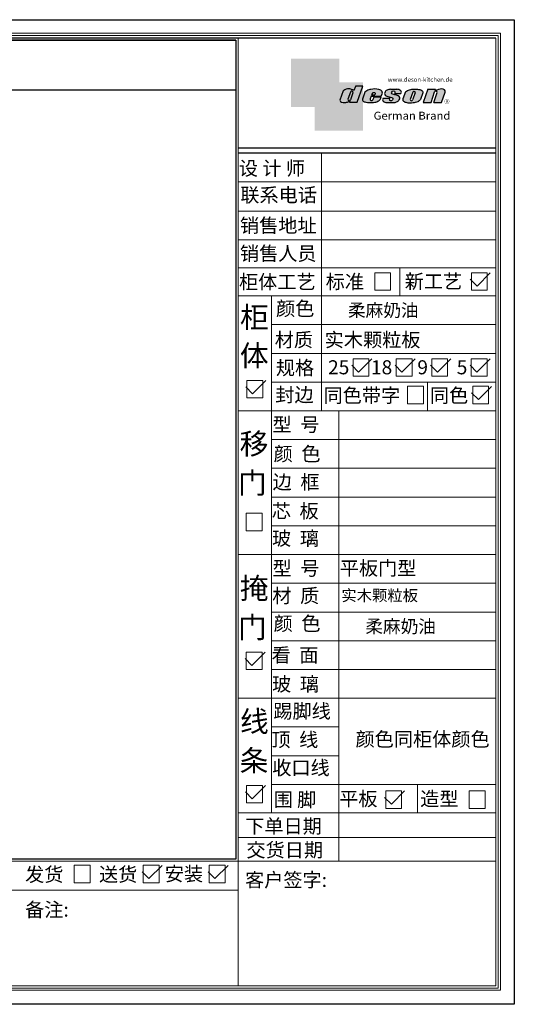
# Model space of a CAD drawing. Units: millimetres. Extents: x 133155 to 142642, y -23815 to -17112.
import ezdxf

# ---------------------------------------------------------------- set-up
doc = ezdxf.new("R2010")
doc.units = ezdxf.units.MM
for name, color, linetype in [('08打印', 7, 'Continuous'), ('内框图层', 1, 'Continuous'), ('图层4', 3, 'Continuous')]:
    doc.layers.add(name, color=color, linetype=linetype)
doc.styles.get("Standard").update_dxf_attribs({"font": 'arial.ttf'})

# ---------------------------------------------------------------- blocks, each defined once
blk = doc.blocks.new('12243482')
for p, q in [((-16.40209105878603, 0), (51.31343756655406, 67.76904952848781)), ((-51.31343756656861, 34.88377511924773), (-16.40209105878603, 0))]:
    blk.add_line(p, q)
blk = doc.blocks.new('deson')
h = blk.add_hatch(color=9)
h.dxf.hatch_style = 1
edge = h.paths.add_edge_path()
edge.add_spline(control_points=[(-130.0734684416893, -80.06671146117515), (-129.4104618931815, -82.74612783258817), (-127.3668580678641, -91.00496865045352), (-109.7057285613046, -93.64373185882323), (-92.45308430763544, -93.55275867399178), (-79.58460527388524, -86.43576770174877), (-73.44811738266435, -87.678138058267), (-73.06151565183973, -87.76496420865806)], knot_values=[0, 0, 0, 0, 10.1891044980235, 31.40616479909158, 58.25717562352943, 81.21994451142369, 82.76391063506608, 82.76391063506608, 82.76391063506608, 82.76391063506608], degree=3, periodic=0)
edge.add_line((-73.06151565183973, -87.76496420865806), (-74.30497526271938, -91.23920375855232))
edge.add_line((-74.30497526271938, -91.23920375855232), (-31.11522046961908, -91.23920375855232))
edge.add_line((-31.11522046961908, -91.23920375855232), (0, 0))
edge.add_line((0, -7.105427357601002e-15), (-41.10870420046558, -3.346656285430072e-11))
edge.add_arc((-41.10870420046558, -0.7682227661134675), 0.768222766080002, 90, 160.3072834586454)
edge.add_line((-41.83199622036233, -0.5093504572867147), (-50.08211140897765, -23.56026117911642))
edge.add_spline(control_points=[(-50.08211140897765, -23.56026117911642), (-50.62881286675838, -23.31426153265056), (-51.175514323877, -23.06826188601553), (-51.722215781665, -22.82226223943326)], knot_values=[-2.342058888024485, -2.342058888024485, -2.342058888024485, -2.342058888024485, 0, 0, 0, 0], degree=3, periodic=0)
edge.add_spline(control_points=[(-51.722215781665, -22.82226223943326), (-56.74203297991335, -20.5634914977054), (-69.69096411464125, -14.73685167670556), (-92.17962042452564, -14.24908029986909), (-105.2407764862801, -22.78726695331534), (-110.916583660357, -26.49758944167843)], knot_values=[0, 0, 0, 0, 21.50480362553116, 55.47298042905985, 81.57829034996196, 81.57829034996196, 81.57829034996196, 81.57829034996196], degree=3, periodic=0)
edge.add_line((-110.9165836603578, -26.49758944167898), (-130.0734684416893, -80.06671146117515))
h.paths.add_polyline_path([(-70.23148638133242, -34.2626718368297, -1.061334945338037), (-55.33730710991897, -38.24333458615195), (-69.54026927742935, -77.9265639016015, -0.9338859955827843), (-84.39712897442116, -73.84162985849674)], flags=16)
edge = h.paths.add_edge_path()
edge.add_line((48.77459611794617, -55.62836002447693), (106.3678818337503, -55.62836002447693))
edge.add_line((106.3678818337503, -55.62836002447693), (112.0854980606545, -39.36679127204138))
edge.add_spline(control_points=[(112.0854980606236, -39.36679127150819), (111.9144434513098, -35.82377115961988), (111.3899099442337, -24.95921292067829), (83.53173848326493, -12.96590441555917), (54.44008645685217, -16.0447037559376), (25.37690796282117, -21.60276987721077), (16.24285876078453, -30.95324540260611), (13.09818068210006, -34.17243491643421)], knot_values=[0, 0, 0, 0, 10.12665061836127, 31.05305133307926, 76.68312963311908, 102.0200727988217, 115.3230603935303, 115.3230603935303, 115.3230603935303, 115.3230603935303], degree=3, periodic=0)
edge.add_line((13.09818068245157, -34.17243491607681), (-1.79806404193036, -74.13769737179092))
edge.add_spline(control_points=[(-1.79806404215924, -74.1376973705701), (-1.146271010624536, -77.81373662939029), (0.5656113491701942, -87.46856025686898), (25.80986819365851, -92.4014846014869), (51.31116752471441, -94.15264292006597), (80.22426583976238, -89.85335471703475), (100.7156966567788, -79.03505112845319), (104.1872391852577, -66.49837370090944), (105.5627031043841, -61.5312020975507)], knot_values=[0, 0, 0, 0, 10.43383166255574, 27.40362585058702, 66.254719564318, 91.7854446677953, 114.6344062033061, 129.6280815556393, 129.6280815556393, 129.6280815556393, 129.6280815556393], degree=3, periodic=0)
edge.add_line((105.5627031043371, -61.53120209771805), (64.49727321496903, -61.53120209771805))
edge.add_line((64.49727321496903, -61.53120209771805), (57.82087170791226, -78.06570241862946))
edge.add_arc((50.51612901125196, -73.83417099761925), 8.441867330834366, 160.8670178338904, 329.91690988137066, ccw=False)
edge.add_line((42.5405871101209, -71.06724934807599), (48.77459611794617, -55.62836002447693))
edge = h.paths.add_edge_path(flags=16)
edge.add_line((51.20072829930723, -49.6199012335419), (55.39952319055737, -39.22133916238269))
edge.add_spline(control_points=[(55.39952319055737, -39.22133916238272), (57.41663580667228, -37.2687037580472), (61.3816201022928, -33.4304605923644), (69.66111967634788, -35.48241680666615), (71.28711228650354, -40.19611755060032), (72.12789488794806, -42.63351951030381)], knot_values=[0, 0, 0, 0, 9.305227355483074, 18.29103642241058, 27.91280874024075, 27.91280874024075, 27.91280874024075, 27.91280874024075], degree=3, periodic=0)
edge.add_line((72.12789488787698, -42.6335195101018), (69.30689101343887, -49.6199012335419))
edge.add_line((69.30689101343887, -49.6199012335419), (51.20072829930723, -49.6199012335419))
edge = h.paths.add_edge_path()
edge.add_spline(control_points=[(175.1367069247426, -93.57282964449769), (181.4271559505692, -92.79163667006743), (194.0897869976012, -91.21910053296013), (208.3468696948057, -80.6221394450337), (215.1116674529605, -63.50351869117573), (200.2279217731499, -51.72415495822779), (184.8865763395545, -48.75056511166422), (160.0183274819851, -43.47506360592305), (168.9781077251201, -26.68182960108899), (181.688142850347, -25.99378197804978), (184.8689932926722, -34.99200749734727), (182.749380426628, -38.90154681343756), (181.7093142802332, -40.81990631946064)], knot_values=[0, 0, 0, 0, 18.70875959925533, 37.66060565475394, 51.75698019386608, 65.68062287175006, 85.44401669150346, 106.4527485069162, 117.9203239652067, 129.0965611563531, 135.7076682659213, 142.0769976980779, 142.0769976980779, 142.0769976980779, 142.0769976980779], degree=3, periodic=0)
edge.add_line((181.7093142802332, -40.81990631946064), (218.4138950040943, -40.81990631946064))
edge.add_spline(control_points=[(218.4138950040942, -40.81990631946064), (220.1382126523604, -38.23803076488548), (221.7197644223852, -33.55668486537434), (217.3474894505925, -22.77647033915491), (207.5315876452587, -19.181120028441), (199.0841488569567, -17.72000621551524), (195.6699331407071, -17.56487413192554)], knot_values=[0, 0, 0, 0, 11.26411637960548, 20.23206120577758, 40.40816474206794, 53.92962270807493, 53.92962270807493, 53.92962270807493, 53.92962270807493], degree=3, periodic=0)
edge.add_line((195.6699331407072, -17.56487413192554), (160.1317806023143, -17.56487413192554))
edge.add_spline(control_points=[(160.1317806023144, -17.56487413192554), (156.5136781735273, -17.87621013455282), (145.8511815275197, -19.25566016545054), (129.6738819976308, -25.18691437978669), (122.298116075006, -44.32229375609313), (136.8597441780512, -58.00975357962852), (152.1520867781437, -61.58297524407681), (174.7293657698247, -64.07447696337294), (170.8569352404375, -79.91200501819003), (159.9429702717971, -86.39720783039957), (149.7670675453992, -77.51783144118963), (156.9418577891192, -70.8809056742466), (154.0089650561422, -68.10818947384541), (153.1072097142824, -67.25568245361319)], knot_values=[100.2111801371007, 100.2111801371007, 100.2111801371007, 100.2111801371007, 114.4057620648344, 142.1180756806891, 164.111368535627, 179.0649177657397, 211.9438040921349, 232.6115339970992, 246.616375787951, 262.6499647451146, 273.9458967558871, 283.7575491333217, 288.1135862872209, 288.1135862872209, 288.1135862872209, 288.1135862872209], degree=3, periodic=0)
edge.add_line((153.1072097142805, -67.25568245361137), (116.3805713004548, -67.25568245361137))
edge.add_spline(control_points=[(116.3805713004767, -67.25568245355498), (114.9478915409892, -70.89608754472953), (111.7556797151746, -79.00742164144383), (123.1607939717454, -92.97931802171439), (135.0544534419822, -93.34899337650596), (142.2559947783884, -93.57282964449769)], knot_values=[0, 0, 0, 0, 11.0774012479277, 24.68200658853359, 45.56258225423707, 45.56258225423707, 45.56258225423707, 45.56258225423707], degree=3, periodic=0)
edge.add_line((142.2559947783885, -93.57282964449769), (175.1367069247427, -93.57282964449769))
edge = h.paths.add_edge_path()
edge.add_spline(control_points=[(343.4147837968849, -37.63866776280702), (343.5964320663191, -36.61094064390776), (344.5154179644606, -31.41151467443426), (333.5523014303907, -19.84236212559744), (310.3338433682939, -16.20282011578564), (282.6832562362108, -15.78665740673906), (258.217767912452, -21.21982232136695), (247.6900859941143, -29.5016226900285), (243.9151023545128, -32.47128506591071)], knot_values=[0, 0, 0, 0, 3.073930903948292, 15.55147847754964, 40.25241771019513, 73.0510332495759, 98.63294286874665, 112.9340838787382, 112.9340838787382, 112.9340838787382, 112.9340838787382], degree=3, periodic=0)
edge.add_line((243.9151023549097, -32.47128506560015), (229.7766194800714, -72.17702533639806))
edge.add_spline(control_points=[(229.7766194802171, -72.17702533518604), (229.3434628607997, -75.35865610121806), (227.9605274272361, -85.51662143204913), (255.6003806078644, -95.53543095329954), (282.947454547887, -94.96651191381619), (313.1985009536068, -89.85162013570556), (325.1407999858227, -80.09600870717986), (329.590982151778, -76.46067451565614)], knot_values=[0, 0, 0, 0, 8.949163250593285, 28.57191695843672, 70.09944649884969, 98.84728576748263, 115.922983318217, 115.922983318217, 115.922983318217, 115.922983318217], degree=3, periodic=0)
edge.add_line((329.5909821524027, -76.46067451514821), (343.4147837967895, -37.6386677637085))
h.paths.add_polyline_path([(285.3142228469072, -33.00262720400255, -0.942444230097826), (298.8598185816803, -38.06321584056186), (285.0360169426942, -76.88522257743587, -0.912717685767432), (270.4026399940569, -74.8794990723085)], flags=16)
edge = h.paths.add_edge_path()
edge.add_line((425.1092392005481, -35.38930775003497), (406.3652903296533, -92.34037750683274))
edge.add_line((406.3652903296533, -92.34037750683274), (450.2364291911509, -92.34037750683274))
edge.add_line((450.2364291911509, -92.34037750683274), (469.7129313628036, -33.16353908015509))
edge.add_spline(control_points=[(469.7129313632686, -33.16353907807934), (470.3362391818239, -30.49063855262187), (472.0630321578381, -23.08571643301516), (451.1055520941711, -12.0966257410388), (432.8182582598789, -16.51990623261617), (417.7964132930314, -24.66536313915877), (414.3974844537462, -23.17215273326588), (413.2609263034319, -22.67284235131956)], knot_values=[0, 0, 0, 0, 7.606461120335694, 21.07270796853248, 57.4327646426192, 64.58448152327969, 68.17732426522383, 68.17732426522383, 68.17732426522383, 68.17732426522383], degree=3, periodic=0)
edge.add_line((413.2609263040285, -22.67284235156244), (415.243473812203, -16.64912759377694))
edge.add_line((415.243473812203, -16.64912759377694), (372.2324025542184, -16.64912759377694))
edge.add_line((372.2324025542184, -16.64912759377694), (345.6736289139517, -92.34037750683274))
edge.add_line((345.6736289139517, -92.34037750683274), (390.3316868273104, -92.34037750683274))
edge.add_line((390.3316868273104, -92.34037750683274), (410.0245163993268, -32.50625619162462))
edge.add_arc((417.1625291799282, -36.06341768677881), 7.975250739546498, 4.848724544916308, 153.5110610847762, ccw=False)
at = {"color": 9}
for p, q in [((0, 0), (-41.10870420046558, 0)), ((-31.11522046961909, -91.23920375855232), (0, 0)), ((-110.916583660357, -26.49758944167661), (-130.0734684416893, -80.06671146117515)), ((-70.23148638129351, -34.26267183672098), (-84.39712897549907, -73.84162986150841)), ((-55.33730710963573, -38.24333458536057), (-69.57687032764079, -78.02882763022353)), ((-41.83199622041866, -0.5093504573087557), (-50.08211140897765, -23.56026117911642)), ((13.09818068231834, -34.17243491643421), (-1.7980640414753, -74.1376973705701)), ((48.7745961179462, -55.62836002447693), (42.54058711115795, -71.06724934550766)), ((48.7745961179462, -55.62836002447693), (106.3678818337503, -55.62836002447693)), ((55.39952319055737, -39.22133916238272), (51.20072829930723, -49.6199012335419)), ((51.20072829930723, -49.6199012335419), (69.30689101343887, -49.6199012335419)), ((72.12789488793351, -42.63351950996184), (69.30689101343887, -49.6199012335419)), ((106.3678818337503, -55.62836002447693), (112.0854980608419, -39.36679127150819)), ((160.1317806022998, -17.56487413192554), (195.6699331406999, -17.56487413192554)), ((181.7093142804661, -40.81990631946064), (218.4138950040797, -40.81990631946064)), ((243.9151023547383, -32.47128506608169), (229.7766194804426, -72.17702533535521)), ((285.3142228475845, -33.00262720210048), (270.4026399970317, -74.87949906395443)), ((298.8598185792434, -38.06321584740544), (285.0360169345877, -76.88522260020181)), ((343.4147837971104, -37.63866776280702), (329.5909821522218, -76.46067451565614)), ((372.2324025542184, -16.64912759377694), (345.6736289139517, -92.34037750683274)), ((372.2324025542184, -16.64912759377694), (415.2434738122029, -16.64912759377694)), ((390.3316868273105, -92.34037750683274), (410.024516399375, -32.50625619147831)), ((406.3652903296534, -92.34037750683274), (425.1092392007267, -35.38930774949222)), ((413.2609263041086, -22.67284235131956), (415.2434738122029, -16.64912759377694)), ((450.2364291911508, -92.34037750683274), (469.7129313634869, -33.16353907807934)), ((-73.06151565183973, -87.76496420865806), (-74.30497526271938, -91.23920375855232)), ((-74.30497526271938, -91.23920375855232), (-31.11522046961909, -91.23920375855232)), ((64.49727321496903, -61.53120209771805), (57.82087178221991, -78.06570223460221)), ((105.5627031045951, -61.53120209771805), (64.49727321496903, -61.53120209771805)), ((116.3805713009206, -67.25568245361137), (153.1072097142751, -67.25568245361137)), ((142.2559947788322, -93.57282964449769), (175.1367069249682, -93.57282964449769)), ((345.6736289139517, -92.34037750683274), (390.3316868277616, -92.34037750683274)), ((406.3652903296534, -92.34037750683274), (450.2364291911508, -92.34037750683274))]:
    blk.add_line(p, q, dxfattribs=at)
for centre, radius, start, end in [((-62.66584731353942, -35.80943473930165), 7.722135066196336, 341.6280276862558, 168.4453514756703), ((-41.10870420046558, -0.7682227661134675), 0.7682227660800002, 90, 160.3072834528252), ((291.9369407177801, -35.93463822100057), 7.24272604762719, 342.9089046493657, 156.120059865542), ((417.1625291799282, -36.06341768677885), 7.975250739546466, 4.848724550338467, 153.5110610807809), ((-76.82888355985051, -75.3755892207555), 7.722135066173804, 168.5422979962264, 340.7102360041727), ((50.51612901125191, -73.83417099761937), 8.441867330834375, 160.8670178117041, 329.9169112433535), ((277.8110458679948, -75.21320813361308), 7.415917969516315, 177.4208749396447, 346.9698994042236)]:
    blk.add_arc(centre, radius, start, end, dxfattribs=at)
for points, knots in [([(-50.08211140897765, -23.56026117911642), (-50.62881286675838, -23.31426153265056), (-51.175514323877, -23.06826188601553), (-51.722215781665, -22.82226223943326), (-56.74203297991335, -20.5634914977054), (-69.69096411464125, -14.73685167670556), (-92.17962042452564, -14.24908029986909), (-105.2407764862801, -22.78726695331534), (-110.916583660357, -26.49758944167843)], [-2.342058888024485, -2.342058888024485, -2.342058888024485, -2.342058888024485, 0, 0, 0, 21.50480362553116, 55.47298042905985, 81.57829034996196, 81.57829034996196, 81.57829034996196, 81.57829034996196]), ([(55.39952319055737, -39.22133916238272), (57.41663580667228, -37.2687037580472), (61.3816201022928, -33.4304605923644), (69.66111967634788, -35.48241680666615), (71.28711228650354, -40.19611755060032), (72.12789488794806, -42.63351951030381)], [0, 0, 0, 0, 9.305227355483074, 18.29103642241058, 27.91280874024075, 27.91280874024075, 27.91280874024075, 27.91280874024075]), ([(160.1317806023144, -17.56487413192554), (156.5136781735273, -17.87621013455282), (145.8511815275197, -19.25566016545054), (129.6738819976308, -25.18691437978669), (122.298116075006, -44.32229375609313), (136.8597441780512, -58.00975357962852), (152.1520867781437, -61.58297524407681), (174.7293657698247, -64.07447696337294), (170.8569352404375, -79.91200501819003), (159.9429702717971, -86.39720783039957), (149.7670675453992, -77.51783144118963), (156.9418577891192, -70.8809056742466), (154.0089650561422, -68.10818947384541), (153.1072097142824, -67.25568245361319)], [100.2111801371007, 100.2111801371007, 100.2111801371007, 100.2111801371007, 114.4057620648344, 142.1180756806891, 164.111368535627, 179.0649177657397, 211.9438040921349, 232.6115339970992, 246.616375787951, 262.6499647451146, 273.9458967558871, 283.7575491333217, 288.1135862872209, 288.1135862872209, 288.1135862872209, 288.1135862872209]), ([(218.4138950040942, -40.81990631946064), (220.1382126523604, -38.23803076488548), (221.7197644223852, -33.55668486537434), (217.3474894505925, -22.77647033915491), (207.5315876452587, -19.181120028441), (199.0841488569567, -17.72000621551524), (195.6699331407071, -17.56487413192554)], [0, 0, 0, 0, 11.26411637960548, 20.23206120577758, 40.40816474206794, 53.92962270807493, 53.92962270807493, 53.92962270807493, 53.92962270807493]), ([(-130.0734684416893, -80.06671146117515), (-129.4104618931815, -82.74612783258817), (-127.3668580678641, -91.00496865045352), (-109.7057285613046, -93.64373185882323), (-92.45308430763544, -93.55275867399178), (-79.58460527388524, -86.43576770174877), (-73.44811738266435, -87.678138058267), (-73.06151565183973, -87.76496420865806)], [0, 0, 0, 0, 10.1891044980235, 31.40616479909158, 58.25717562352943, 81.21994451142369, 82.76391063506608, 82.76391063506608, 82.76391063506608, 82.76391063506608])]:
    blk.add_open_spline(points, degree=3, knots=knots, dxfattribs=at)
for points in [[(112.0854980606236, -39.36679127150819), (110.4283958281012, -29.37664287734879), (92.81365035087947, -18.07907727029669), (47.18534622560401, -17.67669894193568), (23.02910788276495, -25.32109807502638), (13.09818068210006, -34.17243491643421)], [(175.1367069247426, -93.57282964449769), (193.4432750540582, -89.71442983765337), (208.2558174174337, -77.8923717408361), (211.9062920991928, -64.27687286107539), (202.2253033609595, -54.26956141036135), (183.3624724224283, -48.37165125005413), (164.7354104370388, -38.65571720929438), (170.3690321488466, -28.66734430376891), (181.545269339993, -28.66734430376891), (183.9076333473931, -34.84196765347406), (181.7093142802332, -40.81990631946064)], [(243.9151023545128, -32.47128506591071), (255.6125951772192, -24.24381304527196), (280.2114480973469, -17.2202430999132), (313.0099186574225, -17.12272274327006), (336.6325361909694, -24.3413334017423), (343.7583387297418, -34.58399573288989), (343.4147837968849, -37.63866776280702)], [(469.7129313632686, -33.16353907807934), (470.3559641583925, -25.58430695341303), (459.6195660734666, -17.45598853331103), (423.506014584178, -21.68270359033886), (416.673681578679, -23.7960611187973), (413.2609263034319, -22.67284235131956)], [(-1.79806404215924, -74.1376973705701), (1.422796952349017, -84.06195540916451), (17.12422040552337, -90.4992853159074), (55.90835925476131, -92.77920998048285), (81.00387539708026, -88.0852783810733), (100.0604049916001, -75.47878310822125), (105.5627031043841, -61.5312020975507)], [(116.3805713004767, -67.25568245355498), (113.9700017449577, -78.06761904352788), (121.8470804456374, -89.15981979977732), (142.2559947783884, -93.57282964449769)], [(229.7766194802171, -72.17702533518604), (229.718035557642, -81.12599682970904), (246.3961326290155, -91.46493009946789), (287.8685342057506, -93.60399933347799), (315.6951137594369, -86.3845995691263), (329.590982151778, -76.46067451565614)]]:
    blk.add_spline(points, degree=3, dxfattribs=at)
blk = doc.blocks.new('brand')
h = blk.add_hatch(color=9)
h.dxf.hatch_style = 1
h.paths.add_polyline_path([(-92.21182534848776, 157.7724599999983), (-367.2117795442246, 157.6137390461372), (-367.2117795442246, -117.3862609538628), (-232.2117795442246, -117.3862609538628), (-232.2117795442246, 22.25289890060594), (-92.21201628180279, 22.25289890060594)])
h = blk.add_hatch(color=2)
edge = h.paths.add_edge_path()
edge.add_spline(control_points=[(42.78798371819721, -83.6634598814453), (41.01350067927706, -81.10688643839967), (40.38323060313269, -77.55223422295239), (39.75296052699559, -73.99758200750512)], knot_values=[0, 0, 0, 0, 10.0892945432844, 10.0892945432844, 10.0892945432844, 10.0892945432844], degree=3, periodic=0)
edge.add_line((39.75296052722115, -73.99758200873111), (42.78798371819721, -65.85489231540487))
edge.add_line((42.78798371819721, -65.85489231540487), (42.78798371819721, 22.25289890060594))
edge.add_line((42.78798371819721, 22.25289890060594), (-92.21201628180279, 22.25289890060594))
edge.add_line((-92.21201628180279, 22.25289890060594), (-92.21201628180279, -117.3862609538628))
edge.add_line((-92.21201628180279, -117.3862609538628), (-232.2117795442246, -117.3862609538628))
edge.add_line((-232.2117795442246, -117.3862609538628), (-232.2117795442246, -252.3862609538628))
edge.add_line((-232.2117795442246, -252.3862609538628), (42.78798371819721, -252.7471010993941))
edge.add_line((42.78798371819721, -252.7471010993941), (42.78798371819721, -83.6634598814453))
edge = h.paths.add_edge_path(flags=16)
edge.add_spline(control_points=[(-31.51049108268489, -87.62484884559308), (-31.89709281350952, -87.53802269520202), (-38.03358070473041, -86.2956523386838), (-50.9020597384806, -93.4126433109268), (-68.15470399214973, -93.50361649575825), (-85.81583349870925, -90.86485328738854), (-87.85943732402666, -82.6060124695232), (-88.5224438725345, -79.92659609811017)], knot_values=[0, 0, 0, 0, 1.543966123642392, 24.50673501153666, 51.3577458359745, 72.57480613704257, 82.76391063506608, 82.76391063506608, 82.76391063506608, 82.76391063506608], degree=3, periodic=0)
edge.add_line((-88.5224438725345, -79.92659609811017), (-69.36555909120216, -26.35747407862073))
edge.add_spline(control_points=[(-69.36555909120216, -26.35747407861345), (-63.68975191712525, -22.64715159025036), (-50.6285958553708, -14.10896493680411), (-28.13993954548641, -14.59673631364058), (-15.19100841075851, -20.42337613464042), (-10.17119121251017, -22.68214687636828)], knot_values=[0, 0, 0, 0, 26.10530992090212, 60.07348672443079, 81.57829034996196, 81.57829034996196, 81.57829034996196, 81.57829034996196], degree=3, periodic=0)
edge.add_spline(control_points=[(-10.17119121251017, -22.68214687636828), (-9.624489754722163, -22.92814652295056), (-9.077788297603547, -23.17414616958558), (-8.53108683982282, -23.42014581605144)], knot_values=[-2.342058888024485, -2.342058888024485, -2.342058888024485, -2.342058888024485, 0, 0, 0, 0], degree=3, periodic=0)
edge.add_line((-8.531086839844647, -23.42014581612057), (-0.09867083049175562, 0.1401153630649787))
edge.add_line((-0.09867083049175562, 0.1401153630649787), (41.55102456915483, 0.1401153630649787))
edge.add_line((41.55102456915483, 0.1401153630649787), (10.43580409953574, -91.09908839548734))
edge.add_line((10.43580409953574, -91.09908839548734), (-32.75395069356455, -91.09908839548734))
edge.add_line((-32.75395069356455, -91.09908839548734), (-31.51049108268489, -87.62484884559308))
h.paths.add_polyline_path([(-42.8461044052674, -73.70151449542573), (-28.68046181217505, -34.12255647376151, -1.061334945348706), (-13.78628254081559, -38.10321922323419), (-27.98924470831844, -77.78644853865444, -0.9338859955755578)], flags=0)
h = blk.add_hatch(color=9)
h.dxf.hatch_style = 1
h.paths.add_polyline_path([(535.58737279856, -86.39603913489009, 1), (507.363372798558, -86.39603913489009, 1)])
h.paths.add_polyline_path([(534.1761727985577, -86.39603913489009, -1), (508.7745727985675, -86.39603913489009, -1)], flags=16)
at = {"layer": '图层4'}
h = blk.add_hatch(color=1, dxfattribs=at)
h.dxf.hatch_style = 1
h.paths.add_polyline_path([(-92.21201628180279, 22.25289890060594), (-232.2117795442246, 22.25289890060594), (-232.2117795442246, -117.3862609538628), (-92.21201628180279, -117.3862609538628)])
at = {"layer": '图层4', "color": 1}
blk.add_blockref('deson', (41.55102456915483, 0.1401153630649787), dxfattribs=at)
at = {"color": 9, "insert": (517.3362146575528, -79.62454129309299), "char_height": 14.88375, "attachment_point": 1}
blk.add_mtext_dynamic_manual_height_columns('{\\fMicrosoft YaHei|b0|i0|c134|p34;R}', width=67.8545098847244, gutter_width=12.5, heights=[0], dxfattribs=at)
at = {"layer": '图层4', "color": 1, "attachment_point": 1}
for s, width, insert, char_height in [('\\pxsm1,ql;{\\fArial|b0|i0|c0|p34;\\C9;www.deson-kitchen.de}', 389.6397696439381, (184.9789970328129, 50.61954333429458), 25), ('\\pxql;{\\fArial|b0|i0|c0|p34;\\W1.05;\\C9;German Brand}', 507.192700021973, (104.0254290751764, -145.1055488482561), 45)]:
    blk.add_mtext_dynamic_manual_height_columns(s, width=width, gutter_width=12.5, heights=[0], dxfattribs=dict(at, insert=insert, char_height=char_height))

msp = doc.modelspace()

# ---------------------------------------------------------------- linework, layer by layer
at = {"lineweight": 15}
for p, q in [((142642.4681057044, -17111.69712735114), (133155.0848017469, -17111.69712735114)), ((142642.4681057044, -23814.92545785331), (142642.4681057044, -17111.69712735114)), ((142548.5336175461, -17204.36008825717), (133620.9347678476, -17204.36008825717)), ((142532.8778695203, -17220.01583628351), (133636.5905158734, -17220.01583628351)), ((142532.8778695203, -23704.06369441687), (142532.8778695203, -17220.01583628351)), ((142548.5336175461, -23719.71944244322), (142548.5336175461, -17204.36008825717)), ((140746.5884696005, -17251.5841351791), (140746.5884696005, -22753.22585875316)), ((140762.2442176271, -17236.68357047969), (140762.2442176274, -23689.67947364257)), ((142517.2221214936, -17236.94311156187), (142517.2221214936, -23689.67947364257)), ((141329.7001571236, -18801.57955169114), (141329.7001571236, -18018.17830799819)), ((140762.2442176271, -18214.60760485536), (142517.2221214936, -18214.60760485536)), ((140762.2442176271, -18415.58892905537), (142517.2221214936, -18415.58892905537)), ((140762.2442176271, -18611.24624466728), (142517.2221214936, -18611.24624466728)), ((140762.2442176271, -18801.57955169114), (142517.2221214936, -18801.57955169114)), ((141329.7001571236, -18801.57955169114), (141329.7001571236, -18991.91285871497)), ((141692.1052554457, -18953.44071309877), (141692.1052554457, -18834.38801108077)), ((141692.1052554457, -18834.38801108077), (141799.794852455, -18834.38801108077)), ((141799.794852455, -18834.38801108077), (141799.794852455, -18953.44071309877)), ((141863.071672276, -18991.91285871497), (141863.071672276, -18801.57955169114)), ((142350.2999934495, -18953.44071309877), (142350.2999934495, -18834.38801108077)), ((142350.2999934495, -18834.38801108077), (142457.9895904588, -18834.38801108077)), ((142457.9895904588, -18834.38801108077), (142457.9895904588, -18953.44071309877)), ((141799.794852455, -18953.44071309877), (141692.1052554457, -18953.44071309877)), ((142457.9895904588, -18953.44071309877), (142350.2999934495, -18953.44071309877)), ((140762.2442176271, -18991.91285871497), (142517.2221214936, -18991.91285871497)), ((140989.9157819063, -18991.91285871497), (140989.9157819063, -19774.54212116266)), ((141329.7001571235, -19391.92314804706), (141329.7001571235, -18991.91285871497)), ((141329.7001571236, -19160.53791606797), (141329.7001571236, -19187.57017432689)), ((140989.9157819063, -19187.57017432689), (142517.2221214936, -19187.57017432689)), ((140989.9157819063, -19383.22748993882), (142517.2221214936, -19383.22748993882)), ((141329.7001571236, -19578.88480555073), (141329.7001571236, -19383.22748993882)), ((141544.0523746299, -19539.28254484226), (141544.0523746299, -19420.22984282426)), ((141544.0523746299, -19420.22984282426), (141651.7419716411, -19420.22984282426)), ((141651.7419716411, -19420.22984282426), (141651.7419716411, -19539.28254484226)), ((141838.175762936, -19539.28254484226), (141838.175762936, -19420.22984282426)), ((141838.175762936, -19420.22984282426), (141945.8653599471, -19420.22984282426)), ((141945.8653599471, -19420.22984282426), (141945.8653599471, -19539.28254484226)), ((142080.527660132, -19539.28254484226), (142080.527660132, -19420.22984282426)), ((142080.527660132, -19420.22984282426), (142188.2172571432, -19420.22984282426)), ((142188.2172571432, -19420.22984282426), (142188.2172571432, -19539.28254484226)), ((142349.2964172444, -19539.28254484226), (142349.2964172444, -19420.22984282426)), ((142349.2964172444, -19420.22984282426), (142456.9860142555, -19420.22984282426)), ((142456.9860142555, -19420.22984282426), (142456.9860142555, -19539.28254484226)), ((141651.7419716411, -19539.28254484226), (141544.0523746299, -19539.28254484226)), ((141945.8653599471, -19539.28254484226), (141838.175762936, -19539.28254484226)), ((142188.2172571432, -19539.28254484226), (142080.527660132, -19539.28254484226)), ((142456.9860142555, -19539.28254484226), (142349.2964172444, -19539.28254484226)), ((140989.9157819063, -19578.88480555073), (142517.2221214936, -19578.88480555073)), ((141329.7001571236, -19578.88480555073), (141329.7001571236, -19774.54212116266)), ((141915.3430536993, -19726.81074464165), (141915.3430536993, -19607.75804262365)), ((141915.3430536993, -19607.75804262365), (142023.0326507104, -19607.75804262365)), ((142023.0326507104, -19607.75804262365), (142023.0326507104, -19726.81074464165)), ((142050.2539254563, -19774.54212116266), (142050.2539254563, -19578.88480555073)), ((142359.2274071595, -19726.81074464165), (142359.2274071595, -19607.75804262365)), ((142359.2274071595, -19607.75804262365), (142466.9170041689, -19607.75804262365)), ((142466.9170041689, -19607.75804262365), (142466.9170041689, -19726.81074464165)), ((142023.0326507104, -19726.81074464165), (141915.3430536993, -19726.81074464165)), ((142466.9170041689, -19726.81074464165), (142359.2274071595, -19726.81074464165)), ((140762.2442176271, -19774.54212116266), (142517.2221214936, -19774.54212116266)), ((140762.2442176271, -19774.54212116266), (142517.2221214936, -19774.54212116266)), ((140762.2442176271, -19774.54212116266), (142517.2221214936, -19774.54212116266)), ((140989.9157819063, -19774.54212116266), (140989.9157819063, -20752.1394887705)), ((140989.9157819063, -19774.54212116266), (142517.2221214936, -19774.54212116266)), ((141447.7088282623, -20752.1394887705), (141447.7088282623, -19774.54212116266)), ((140989.9157819063, -19970.19943677457), (142517.2221214936, -19970.19943677457)), ((140989.9157819063, -20165.8567523865), (142517.2221214936, -20165.8567523865)), ((140989.9157819063, -20361.51406799843), (141299.0128228109, -20361.51406799843)), ((140989.9157819063, -20361.51406799843), (142517.2221214936, -20361.51406799843)), ((141299.0128228109, -20361.51406799843), (142517.2221214936, -20361.51406799843)), ((140816.7918859541, -20590.64940344872), (140816.7918859541, -20471.5967014307)), ((140816.7918859541, -20471.5967014307), (140924.4814829653, -20471.5967014307)), ((140924.4814829653, -20471.5967014307), (140924.4814829653, -20590.64940344872)), ((140989.9157819063, -20557.17138361031), (142517.2221214936, -20557.17138361031)), ((140924.4814829653, -20590.64940344872), (140816.7918859541, -20590.64940344872)), ((140989.9157819063, -20705.0141058228), (140989.9157819063, -21687.01694730274)), ((141447.7088282623, -21731.11527728184), (141447.7088282623, -20705.01410582243)), ((140762.2442176271, -20752.82869922223), (142517.2221214936, -20752.82869922223)), ((140762.2442176271, -20752.82869922223), (142517.2221214936, -20752.82869922223)), ((140989.9157819063, -20948.48601483416), (142517.2221214936, -20948.48601483416)), ((140989.9157819063, -21144.14333044607), (142517.2221214936, -21144.14333044607)), ((140989.9157819063, -21339.800646058), (142517.2221214936, -21339.800646058)), ((140989.9157819063, -21339.800646058), (142517.2221214936, -21339.800646058)), ((140989.9157819063, -21535.45796166991), (142517.2221214936, -21535.45796166991)), ((140989.9157819063, -21642.83031166955), (140989.9157819062, -22512.41353758249)), ((140762.2442176271, -21731.11527728184), (142517.2221214936, -21731.11527728184)), ((141447.7088282623, -22841.17085319445), (141447.7088282624, -21731.11527728184)), ((140989.9157819063, -21926.77259289377), (141447.7088282624, -21926.77259289377)), ((140989.9157819063, -22122.42990850566), (141447.7088282623, -22122.42990850566)), ((141447.7088282623, -22122.42990850566), (141447.7088282623, -22122.42990850566)), ((140989.9157819063, -22318.08722411759), (142517.2221214936, -22318.08722411759)), ((141982.4654748793, -22318.08722411759), (141982.4654748793, -22512.41353758249)), ((140819.8776518016, -22443.68718956756), (140819.8776518016, -22324.63448754955)), ((140819.8776518016, -22324.63448754955), (140927.5672488128, -22324.63448754955)), ((140927.5672488128, -22324.63448754955), (140927.5672488128, -22443.68718956756)), ((141767.0964113207, -22481.0494241667), (141767.0964113207, -22361.99672214868)), ((141767.0964113207, -22361.99672214868), (141874.7860083328, -22361.99672214868)), ((141874.7860083328, -22361.99672214868), (141874.7860083328, -22481.0494241667)), ((142335.4803289542, -22481.0494241667), (142335.4803289542, -22361.99672214868)), ((142335.4803289542, -22361.99672214868), (142443.1699259655, -22361.99672214868)), ((142443.1699259655, -22361.99672214868), (142443.1699259655, -22481.0494241667)), ((140927.5672488128, -22443.68718956756), (140819.8776518016, -22443.68718956756)), ((140762.2442176274, -22512.41353758249), (142517.2221214936, -22512.41353758249)), ((141874.7860083328, -22481.0494241667), (141767.0964113207, -22481.0494241667)), ((142443.1699259655, -22481.0494241667), (142335.4803289542, -22481.0494241667)), ((140746.5884696005, -22826.52982957726), (140746.5884696005, -22537.59557107458)), ((140762.2442176274, -22680.26531084277), (142517.2221214936, -22680.26531084267)), ((140762.2442176273, -22841.17085319447), (133652.2462639001, -22841.17085319447)), ((140746.5884696005, -22826.52982957726), (133667.9020119268, -22826.52982957726)), ((140762.2442176274, -22841.17085319447), (142517.2221214936, -22841.17085319441)), ((139646.4059560365, -22987.55659824215), (139646.4059560365, -22868.50389622415)), ((139646.4059560365, -22868.50389622415), (139754.0955530458, -22868.50389622415)), ((139754.0955530458, -22868.50389622415), (139754.0955530458, -22987.55659824215)), ((140116.0867831158, -22987.55659824215), (140116.0867831158, -22868.50389622415)), ((140116.0867831158, -22868.50389622415), (140223.7763801251, -22868.50389622415)), ((140223.7763801251, -22868.50389622415), (140223.7763801251, -22987.55659824215)), ((140565.537024446, -22987.55659824215), (140565.537024446, -22868.50389622415)), ((140565.537024446, -22868.50389622415), (140673.2266214554, -22868.50389622415)), ((140673.2266214554, -22868.50389622415), (140673.2266214554, -22987.55659824215)), ((139754.0955530458, -22987.55659824215), (139646.4059560365, -22987.55659824215)), ((140223.7763801251, -22987.55659824215), (140116.0867831158, -22987.55659824215)), ((140673.2266214554, -22987.55659824215), (140565.537024446, -22987.55659824215)), ((133652.2462639001, -23036.82950964878), (140762.2442176273, -23036.82950964852)), ((139729.7976500324, -23036.82950964878), (140656.0997231504, -23036.82950964878)), ((133620.9347678476, -23719.71944244322), (142548.5336175461, -23719.71944244322)), ((133636.5905158734, -23704.06369441687), (142532.8778695203, -23704.06369441687)), ((133652.2462639001, -23689.67947364257), (142517.2221214936, -23689.67947364257)), ((137357.5045435558, -23689.67947364257), (140762.2442176271, -23689.67947364257)), ((139729.7976500324, -23689.67947364257), (140762.2442176271, -23689.67947364257)), ((142642.4681057044, -23814.92545785331), (133155.0848017469, -23814.92545785331)), ((133155.0848017469, -23814.92545785331), (142642.4681057044, -23814.92545785331))]:
    msp.add_line(p, q, dxfattribs=at)
at = {"linetype": 'ByBlock'}
for p, q in [((142517.2221214936, -17236.94311156187), (133652.2462639001, -17236.94311156187)), ((140746.5884696005, -17251.5841351791), (133667.9020119268, -17251.5841351791)), ((140762.2442176271, -17984.9033079982), (142517.2221214936, -17984.9033079982)), ((140762.2442176271, -18018.17830799819), (142517.2221214936, -18018.17830799819))]:
    msp.add_line(p, q, dxfattribs=at)
msp.add_line((133667.9020119268, -17589.39913730662), (140746.5884696005, -17589.39913730662))
at = {"color": 1, "lineweight": 15}
for p, q in [((140821.3346332715, -19686.27469367906), (140821.3346332715, -19567.22199166106)), ((140821.3346332715, -19567.22199166106), (140929.0242302827, -19567.22199166106)), ((140929.0242302827, -19567.22199166106), (140929.0242302827, -19686.27469367906)), ((140929.0242302827, -19686.27469367906), (140821.3346332715, -19686.27469367906)), ((140816.7918859541, -21536.02794194401), (140816.7918859541, -21416.97523992601)), ((140816.7918859541, -21416.97523992601), (140924.4814829653, -21416.97523992601)), ((140924.4814829653, -21416.97523992601), (140924.4814829653, -21536.02794194401)), ((140924.4814829653, -21536.02794194401), (140816.7918859541, -21536.02794194401))]:
    msp.add_line(p, q, dxfattribs=at)
at = {"layer": '08打印'}
msp.add_lwpolyline([(133155.0848017469, -17111.69712735114), (142642.4681057044, -17111.69712735114), (142642.4681057044, -23814.92545785331), (133155.0848017469, -23814.92545785331)], close=True, dxfattribs=at)
at = {"layer": '内框图层'}
msp.add_lwpolyline([(133667.9020119268, -17251.5841351791), (140746.5884696005, -17251.5841351791), (140746.5884696005, -22826.52982957726), (133667.9020119268, -22826.52982957726)], close=True, dxfattribs=at)

# ---------------------------------------------------------------- block references
at = {"xscale": 1.331, "yscale": 1.331, "zscale": 1.331}
for p in [(142410.649249091, -18925.07141970564), (141604.4016302714, -19510.91325144913), (141898.5250185775, -19510.91325144913), (142140.8769157735, -19510.91325144913), (142409.6456728859, -19510.91325144913), (142419.5766628011, -19698.44145124853), (140880.2269074431, -22415.31789617443), (141827.4456669622, -22452.68013077357), (140176.4360387573, -22959.18730484902), (140625.8862800876, -22959.18730484902)]:
    msp.add_blockref('12243482', p, dxfattribs=at)
at = {"color": 1, "xscale": 1.331, "yscale": 1.331, "zscale": 1.331}
for p in [(140881.683888913, -19657.90540028593), (140877.1411415956, -21507.65864855088)]:
    msp.add_blockref('12243482', p, dxfattribs=at)
at = {"layer": '图层4', "color": 1, "xscale": 1.194069786624001, "yscale": 1.194069786624001, "zscale": 1.194069786624001}
msp.add_blockref('brand', (141560.3026721888, -17564.98069928496), dxfattribs=at)

# ---------------------------------------------------------------- texts
at = {"lineweight": 15}
for s, height, p in [('设 计 师', 95.645614551546, (140766.863264386, -18171.09607939487, 5.212391457805657e-08)), ('联系电话', 95.645614551546, (140776.905152774, -18353.01089838164, 6.515489322257072e-08)), ('销售地址', 95.645614551546, (140773.9794051239, -18560.46139582129, 6.515489322257072e-08)), ('销售人员', 95.645614551546, (140773.8638492293, -18751.153433566, 6.515489322257072e-08)), ('柜体工艺', 95.645614551546, (140767.9404067743, -18944.55422636118, 6.515489322257072e-08)), ('标准', 95.645614551546, (141358.0662315638, -18943.38095324487, 6.515489322257072e-08)), ('新工艺', 95.645614551546, (141896.1376219061, -18941.27885182614, 6.515489322257072e-08)), ('规格', 95.645614551546, (141018.5850033401, -19529.6065821422, 6.515489322257072e-08)), ('25', 95.645614551546, (141374.257788238, -19525.95983246809)), ('18', 95.645614551546, (141666.2203011308, -19525.95983246809)), ('9', 95.645614551546, (141982.1958633996, -19525.95983246809)), ('5', 95.645614551546, (142250.4272855988, -19525.95983246809)), ('封边', 95.645614551546, (141014.9063258574, -19713.41498580484, 6.515489322257072e-08)), ('同色带字', 95.645614551546, (141343.3437638836, -19717.84307466931, 6.515489322257072e-08)), ('同色', 95.645614551546, (142067.7319844766, -19717.84307466931, 6.515489322257072e-08)), ('型  号', 95.645614551546, (140996.1089274866, -19915.67212063795, 6.515489322257072e-08)), ('移', 143.468421827319, (140772.1632035546, -20070.69045630197, 9.773233983385606e-08)), ('颜  色', 95.645614551546, (141003.4662824521, -20115.24427905163, 6.515489322257072e-08)), ('门', 143.468421827319, (140761.685172747, -20337.2085732546, 9.773233983385606e-08)), ('边  框', 95.645614551546, (140996.6344528412, -20306.7605992446, 6.515489322257072e-08)), ('芯  板', 95.645614551546, (140990.8536739398, -20504.12000506996, 6.515489322257072e-08)), ('玻  璃', 95.645614551546, (140992.9557753585, -20690.71328181015, 6.515489322257072e-08)), ('看  面', 95.645614551546, (140989.9166765852, -21485.42630247193, 7.818587186708486e-08)), ('玻  璃', 95.645614551546, (140992.9557753585, -21683.20765111817, 6.515489322257072e-08)), ('线', 143.468421827319, (140774.5812106641, -21960.84828162308, 9.773233983385606e-08)), ('条', 143.468421827319, (140772.1632035546, -22227.36639857569, 9.773233983385606e-08)), ('围 脚', 95.645614551546, (141003.7837153073, -22469.12545749971, 6.515489322257072e-08)), ('平板', 95.645614551546, (141449.8520927742, -22463.64654397344, 6.515489322257072e-08)), ('造型', 95.645614551546, (142001.6949360342, -22464.17206932812, 6.515489322257072e-08)), ('下单日期', 95.645614551546, (140810.0795068568, -22649.91654912184, 6.515489322257072e-08)), ('交货日期', 95.645614551546, (140818.228071844, -22812.10579028594, 6.515489322257072e-08)), ('发货', 95.64561455154569, (139310.948427389, -22978.94908366002, 6.51548932225705e-08)), ('送货', 95.64561455154569, (139813.9285777912, -22978.42355830535, 6.51548932225705e-08)), ('安装', 95.64561455154569, (140262.2774013424, -22974.41641440106, 6.51548932225705e-08)), ('客户签字:', 95.645614551546, (140808.8878977681, -23016.08809490248, 7.505843699240146e-08)), ('备注:', 95.64561455154569, (139311.2526322612, -23218.30264520423, 7.505843699240121e-08))]:
    msp.add_text(s, height=height, dxfattribs=at).set_placement(p)
at = {"color": 1, "lineweight": 15}
for s, height, p in [('颜色', 95.645614551546, (141020.1615794042, -19125.98679670836, 6.515489322257072e-08)), ('柜', 143.468421827319, (140774.5812106641, -19209.80628194125, 9.773233983385606e-08)), ('材质', 95.645614551546, (141011.2276483746, -19339.03355378954, 6.515489322257072e-08)), ('实木颗粒板', 95.645614551546, (141351.0120235919, -19339.03355378954, 6.515489322257072e-08)), ('体', 143.468421827319, (140773.7752082942, -19470.68238230516, 9.773233983385606e-08)), ('型  号', 95.645614551546, (140996.1089274866, -20894.38168477025, 6.515489322257072e-08)), ('平板门型', 95.645614551546, (141453.9019738426, -20893.69247431852, 6.515489322257072e-08)), ('掩', 143.468421827319, (140773.7752082942, -21054.20967599654, 9.773233983385606e-08)), ('材  质', 95.645614551546, (140994.5323514225, -21081.45677925845, 6.515489322257072e-08)), ('实木颗粒板', 76.5164916412368, (141464.758321437, -21069.65671840429, 5.212391457805658e-08)), ('门', 143.468421827319, (140761.685172747, -21320.72779294916, 9.773233983385606e-08)), ('颜  色', 95.645614551546, (141003.4662824521, -21270.39732173071, 6.515489322257072e-08)), ('踢脚线', 95.645614551546, (141001.3641810334, -21867.03168923062, 6.515489322257072e-08)), ('顶  线', 95.645614551546, (140988.2260471664, -22060.8275426187, 6.515489322257072e-08)), ('颜色同柜体颜色', 95.645614551546, (141561.1992983434, -22057.79702221491, 6.515489322257072e-08)), ('收口线', 95.645614551546, (140994.0068260679, -22252.52629405721, 6.515489322257072e-08))]:
    msp.add_text(s, height=height, dxfattribs=at).set_placement(p)
at = {"color": 1, "lineweight": 15, "char_height": 88, "attachment_point": 1}
for insert in [(141509.9637341039, -19045.87557139008), (141627.9724052426, -21198.10604312119)]:
    msp.add_mtext_dynamic_manual_height_columns('{\\fSimSun|b0|i0|c134|p2;柔麻奶油}', width=714.1306879956392, gutter_width=12.5, heights=[0], dxfattribs=dict(at, insert=insert))

doc.saveas('drawing.dxf')
